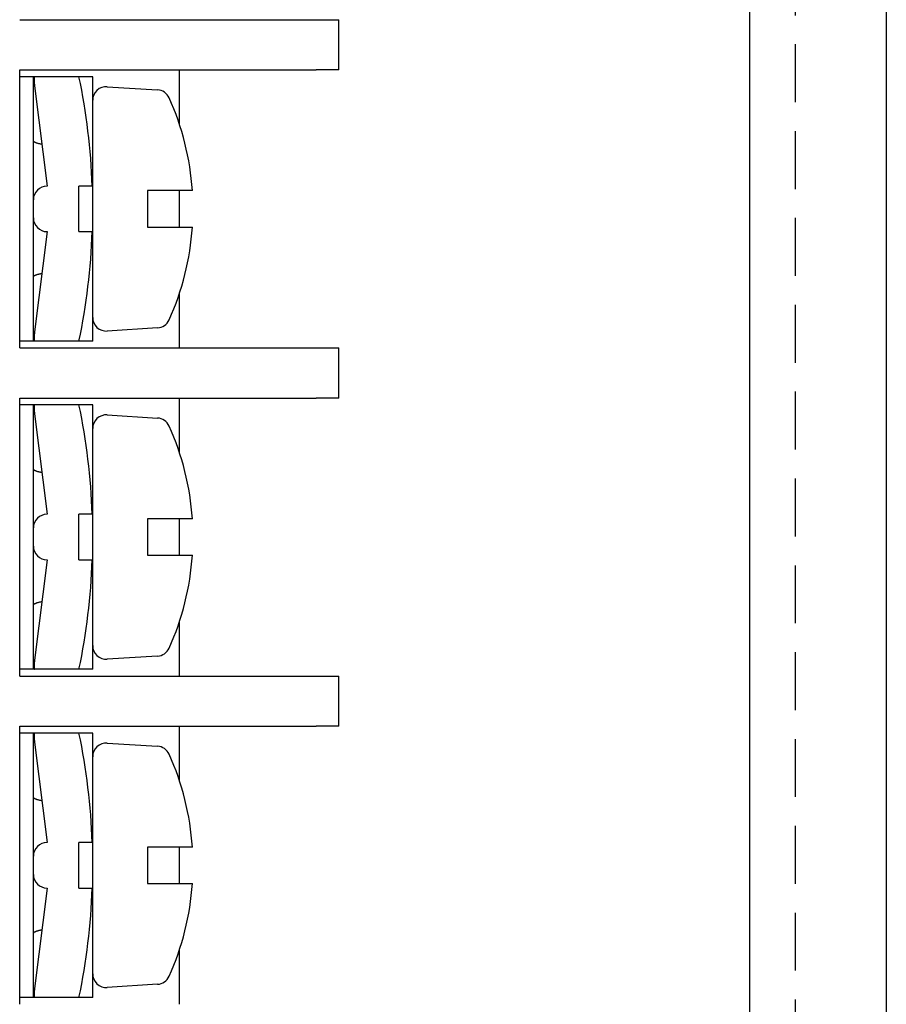
# Model space of a CAD drawing. Extents: x 28 to 396, y 16 to 260.
# Drawn here: x 251 to 270, y 204 to 225 of the extents above; entities that cross this region are included whole.
import ezdxf

# ---------------------------------------------------------------- set-up
doc = ezdxf.new("R2010")
doc.units = 0
doc.header["$LTSCALE"] = 0.2
doc.linetypes.add('DASHED2', pattern=[9.525, 6.35, -3.175])
doc.layers.get('0').update_dxf_attribs({"linetype": 'CONTINUOUS'})
doc.layers.add('1', color=7, linetype='CONTINUOUS')
doc.layers.add('画層1', color=7, linetype='CONTINUOUS')

msp = doc.modelspace()

# ---------------------------------------------------------------- linework, layer by layer
at = {"color": 3}
for p, q in [((253.419, 223.88), (254.523, 223.811)), ((253.1, 221.7), (252.8, 221.7)), ((255.287, 221.6), (254.3, 221.6)), ((254.3, 221.6), (254.3, 220.8)), ((254.3, 220.8), (255.287, 220.8)), ((252.8, 220.7), (253.1, 220.7)), ((254.523, 218.589), (253.419, 218.52)), ((253.419, 216.68), (254.523, 216.611)), ((253.1, 214.5), (252.8, 214.5)), ((255.287, 214.4), (254.3, 214.4)), ((254.3, 214.4), (254.3, 213.6)), ((252.8, 213.5), (253.1, 213.5)), ((254.3, 213.6), (255.287, 213.6)), ((254.523, 211.389), (253.419, 211.32)), ((253.419, 209.48), (254.523, 209.411)), ((253.1, 207.3), (252.8, 207.3)), ((255.287, 207.2), (254.3, 207.2)), ((254.3, 207.2), (254.3, 206.4)), ((252.8, 206.3), (253.1, 206.3)), ((254.3, 206.4), (255.287, 206.4)), ((254.523, 204.189), (253.419, 204.12))]:
    msp.add_line(p, q, dxfattribs=at)
for centre, radius, start, end in [((238.933, 221.2), 14.167, 2.0226, 11.8123), ((253.4, 223.581), 0.3, 86.4237, 180), ((254.504, 223.512), 0.3, 24.2272, 86.4237), ((249.367, 221.2), 5.933, 3.8656, 24.2272), ((249.367, 221.2), 5.933, 335.7728, 356.1344), ((238.933, 221.2), 14.167, 348.1877, 357.9774), ((253.4, 218.819), 0.3, 180, 273.5763), ((254.504, 218.888), 0.3, 273.5763, 335.7728), ((238.933, 214), 14.167, 2.0226, 11.8123), ((253.4, 216.381), 0.3, 86.4237, 180), ((254.504, 216.312), 0.3, 24.2272, 86.4237), ((249.367, 214), 5.933, 3.8656, 24.2272), ((238.933, 214), 14.167, 348.1877, 357.9774), ((249.367, 214), 5.933, 335.7728, 356.1344), ((253.4, 211.619), 0.3, 180, 273.5763), ((254.504, 211.688), 0.3, 273.5763, 335.7728), ((238.933, 206.8), 14.167, 2.0226, 11.8123), ((253.4, 209.181), 0.3, 86.4237, 180), ((254.504, 209.112), 0.3, 24.2272, 86.4237), ((249.367, 206.8), 5.933, 3.8656, 24.2272), ((238.933, 206.8), 14.167, 348.1877, 357.9774), ((249.367, 206.8), 5.933, 335.7728, 356.1344), ((253.4, 204.419), 0.3, 180, 273.5763), ((254.504, 204.488), 0.3, 273.5763, 335.7728)]:
    msp.add_arc(centre, radius, start, end, dxfattribs=at)
at = {"layer": '1', "color": 3, "linetype": 'CONTINUOUS'}
for p, q in [((253.1, 218.3), (253.1, 224.1)), ((253.1, 211.1), (253.1, 216.9)), ((253.1, 203.9), (253.1, 209.7))]:
    msp.add_line(p, q, dxfattribs=at)
at = {"layer": '画層1', "color": 1}
for p, q in [((270.5, 241.05), (270.5, 150.95)), ((267.5, 237.95), (267.5, 153.95))]:
    msp.add_line(p, q, dxfattribs=at)
at = {"layer": '画層1', "color": 1, "linetype": 'DASHED2'}
msp.add_line((268.5, 240.05), (268.5, 151.85), dxfattribs=at)
at = {"layer": '画層1', "color": 3}
for p, q in [((251.5, 225.35), (258, 225.35)), ((258, 225.35), (258.5, 225.35)), ((258.5, 224.25), (258.5, 225.35)), ((251.5, 224.25), (258, 224.25)), ((251.5, 218.15), (251.5, 224.25)), ((255, 223.063), (255, 224.25)), ((258.5, 224.25), (258, 224.25)), ((251.8, 224.1), (251.5, 224.1)), ((251.8, 218.3), (251.8, 224.1)), ((253.1, 224.1), (251.8, 224.1)), ((251.825, 223.9), (252.1, 221.7)), ((252.8, 220.7), (252.8, 221.7)), ((255, 220.8), (255, 221.6)), ((252.1, 220.7), (251.825, 218.5)), ((255, 218.15), (255, 219.337)), ((251.8, 218.3), (251.5, 218.3)), ((253.1, 218.3), (251.8, 218.3)), ((251.5, 218.15), (258, 218.15)), ((258, 218.15), (258.5, 218.15)), ((258.5, 217.05), (258.5, 218.15)), ((251.5, 217.05), (258, 217.05)), ((251.5, 210.95), (251.5, 217.05)), ((251.8, 216.9), (251.5, 216.9)), ((251.8, 211.1), (251.8, 216.9)), ((253.1, 216.9), (251.8, 216.9)), ((255, 215.863), (255, 217.05)), ((258.5, 217.05), (258, 217.05)), ((251.825, 216.7), (252.1, 214.5)), ((252.8, 213.5), (252.8, 214.5)), ((255, 213.6), (255, 214.4)), ((252.1, 213.5), (251.825, 211.3)), ((255, 210.95), (255, 212.137)), ((251.8, 211.1), (251.5, 211.1)), ((253.1, 211.1), (251.8, 211.1)), ((251.5, 210.95), (258, 210.95)), ((258, 210.95), (258.5, 210.95)), ((258.5, 209.85), (258.5, 210.95)), ((251.5, 209.85), (258, 209.85)), ((251.5, 203.75), (251.5, 209.85)), ((255, 208.663), (255, 209.85)), ((258.5, 209.85), (258, 209.85)), ((251.8, 209.7), (251.5, 209.7)), ((251.8, 203.9), (251.8, 209.7)), ((253.1, 209.7), (251.8, 209.7)), ((251.825, 209.5), (252.1, 207.3)), ((252.8, 206.3), (252.8, 207.3)), ((255, 206.4), (255, 207.2)), ((252.1, 206.3), (251.825, 204.1)), ((255, 203.75), (255, 204.937)), ((251.8, 203.9), (251.5, 203.9)), ((253.1, 203.9), (251.8, 203.9))]:
    msp.add_line(p, q, dxfattribs=at)
at = {"layer": '画層1', "color": 3, "flags": 128}
for points in [[(251.8, 222.687), (251.8, 222.685), (251.801, 222.682), (251.803, 222.68), (251.806, 222.678), (251.809, 222.675), (251.813, 222.672), (251.817, 222.67), (251.823, 222.667), (251.829, 222.664), (251.836, 222.661), (251.843, 222.657), (251.851, 222.654), (251.859, 222.651), (251.868, 222.648), (251.878, 222.645), (251.888, 222.642), (251.898, 222.64), (251.909, 222.637), (251.92, 222.634), (251.932, 222.631), (251.945, 222.629), (251.958, 222.626), (251.971, 222.624), (251.985, 222.622)], [(251.985, 219.778), (251.971, 219.776), (251.958, 219.774), (251.945, 219.771), (251.932, 219.769), (251.92, 219.766), (251.909, 219.763), (251.898, 219.76), (251.888, 219.758), (251.878, 219.755), (251.868, 219.752), (251.859, 219.749), (251.851, 219.746), (251.843, 219.743), (251.836, 219.739), (251.829, 219.736), (251.823, 219.733), (251.817, 219.73), (251.813, 219.728), (251.809, 219.725), (251.806, 219.722), (251.803, 219.72), (251.801, 219.718), (251.8, 219.715), (251.8, 219.713)], [(251.8, 215.487), (251.8, 215.485), (251.801, 215.482), (251.803, 215.48), (251.806, 215.478), (251.809, 215.475), (251.813, 215.472), (251.817, 215.47), (251.823, 215.467), (251.829, 215.464), (251.836, 215.461), (251.843, 215.457), (251.851, 215.454), (251.859, 215.451), (251.868, 215.448), (251.878, 215.445), (251.888, 215.442), (251.898, 215.44), (251.909, 215.437), (251.92, 215.434), (251.932, 215.431), (251.945, 215.429), (251.958, 215.426), (251.971, 215.424), (251.985, 215.422)], [(251.985, 212.578), (251.971, 212.576), (251.958, 212.574), (251.945, 212.571), (251.932, 212.569), (251.92, 212.566), (251.909, 212.563), (251.898, 212.56), (251.888, 212.558), (251.878, 212.555), (251.868, 212.552), (251.859, 212.549), (251.851, 212.546), (251.843, 212.543), (251.836, 212.539), (251.829, 212.536), (251.823, 212.533), (251.817, 212.53), (251.813, 212.528), (251.809, 212.525), (251.806, 212.522), (251.803, 212.52), (251.801, 212.518), (251.8, 212.515), (251.8, 212.513)], [(251.8, 208.287), (251.8, 208.285), (251.801, 208.282), (251.803, 208.28), (251.806, 208.278), (251.809, 208.275), (251.813, 208.272), (251.817, 208.27), (251.823, 208.267), (251.829, 208.264), (251.836, 208.261), (251.843, 208.257), (251.851, 208.254), (251.859, 208.251), (251.868, 208.248), (251.878, 208.245), (251.888, 208.242), (251.898, 208.24), (251.909, 208.237), (251.92, 208.234), (251.932, 208.231), (251.945, 208.229), (251.958, 208.226), (251.971, 208.224), (251.985, 208.222)], [(251.985, 205.378), (251.971, 205.376), (251.958, 205.374), (251.945, 205.371), (251.932, 205.369), (251.92, 205.366), (251.909, 205.363), (251.898, 205.36), (251.888, 205.358), (251.878, 205.355), (251.868, 205.352), (251.859, 205.349), (251.851, 205.346), (251.843, 205.343), (251.836, 205.339), (251.829, 205.336), (251.823, 205.333), (251.817, 205.33), (251.813, 205.328), (251.809, 205.325), (251.806, 205.322), (251.803, 205.32), (251.801, 205.318), (251.8, 205.315), (251.8, 205.313)]]:
    msp.add_lwpolyline(points, dxfattribs=at)
at = {"layer": '画層1', "color": 3}
for points in [[(251.825, 224.1, 0), (251.825, 224.1, 0), (251.824, 224.1, 0), (251.824, 224.1, 0), (251.824, 224.1, 0), (251.824, 224.1, 0), (251.823, 224.099, 0), (251.823, 224.099, 0), (251.823, 224.099, 0), (251.822, 224.099, 0), (251.822, 224.098, 0), (251.822, 224.098, 0), (251.822, 224.098, 0), (251.821, 224.097, 0), (251.821, 224.097, 0), (251.821, 224.097, 0), (251.821, 224.096, 0), (251.82, 224.096, 0), (251.82, 224.095, 0), (251.82, 224.095, 0), (251.82, 224.094, 0), (251.819, 224.093, 0), (251.819, 224.093, 0), (251.819, 224.092, 0), (251.819, 224.091, 0), (251.819, 224.091, 0), (251.818, 224.09, 0), (251.818, 224.089, 0), (251.818, 224.088, 0), (251.818, 224.087, 0), (251.818, 224.087, 0), (251.818, 224.086, 0), (251.817, 224.085, 0), (251.817, 224.084, 0), (251.817, 224.083, 0), (251.817, 224.082, 0), (251.817, 224.081, 0), (251.817, 224.08, 0), (251.816, 224.079, 0), (251.816, 224.078, 0), (251.816, 224.076, 0), (251.816, 224.075, 0), (251.816, 224.074, 0), (251.816, 224.073, 0), (251.816, 224.072, 0), (251.816, 224.07, 0), (251.816, 224.069, 0), (251.815, 224.068, 0), (251.815, 224.066, 0), (251.815, 224.065, 0), (251.815, 224.064, 0), (251.815, 224.062, 0), (251.815, 224.061, 0), (251.815, 224.059, 0), (251.815, 224.058, 0), (251.815, 224.056, 0), (251.815, 224.055, 0), (251.815, 224.053, 0), (251.815, 224.051, 0), (251.815, 224.05, 0), (251.815, 224.048, 0), (251.815, 224.047, 0), (251.815, 224.045, 0), (251.815, 224.043, 0), (251.815, 224.041, 0), (251.815, 224.04, 0), (251.815, 224.038, 0), (251.815, 224.036, 0), (251.815, 224.034, 0), (251.815, 224.032, 0), (251.815, 224.031, 0), (251.815, 224.029, 0), (251.815, 224.027, 0), (251.815, 224.025, 0), (251.815, 224.023, 0), (251.815, 224.021, 0), (251.815, 224.019, 0), (251.815, 224.017, 0), (251.815, 224.015, 0), (251.815, 224.013, 0), (251.815, 224.011, 0), (251.815, 224.009, 0), (251.816, 224.007, 0), (251.816, 224.005, 0), (251.816, 224.003, 0), (251.816, 224.001, 0), (251.816, 223.999, 0), (251.816, 223.996, 0), (251.816, 223.994, 0), (251.816, 223.992, 0), (251.816, 223.99, 0), (251.817, 223.988, 0), (251.817, 223.986, 0), (251.817, 223.983, 0), (251.817, 223.981, 0), (251.817, 223.979, 0), (251.817, 223.977, 0), (251.818, 223.974, 0), (251.818, 223.972, 0), (251.818, 223.97, 0), (251.818, 223.967, 0), (251.818, 223.965, 0), (251.818, 223.963, 0), (251.819, 223.96, 0), (251.819, 223.958, 0), (251.819, 223.956, 0), (251.819, 223.953, 0), (251.819, 223.951, 0), (251.82, 223.949, 0), (251.82, 223.946, 0), (251.82, 223.944, 0), (251.82, 223.941, 0), (251.821, 223.939, 0), (251.821, 223.937, 0), (251.821, 223.934, 0), (251.821, 223.932, 0), (251.822, 223.929, 0), (251.822, 223.927, 0), (251.822, 223.924, 0), (251.822, 223.922, 0), (251.823, 223.92, 0), (251.823, 223.917, 0), (251.823, 223.915, 0), (251.824, 223.912, 0), (251.824, 223.91, 0), (251.824, 223.907, 0), (251.824, 223.905, 0), (251.825, 223.902, 0), (251.825, 223.9, 0)], [(251.825, 218.5, 0), (251.825, 218.498, 0), (251.824, 218.495, 0), (251.824, 218.493, 0), (251.824, 218.49, 0), (251.824, 218.488, 0), (251.823, 218.485, 0), (251.823, 218.483, 0), (251.823, 218.48, 0), (251.822, 218.478, 0), (251.822, 218.476, 0), (251.822, 218.473, 0), (251.822, 218.471, 0), (251.821, 218.468, 0), (251.821, 218.466, 0), (251.821, 218.463, 0), (251.821, 218.461, 0), (251.82, 218.459, 0), (251.82, 218.456, 0), (251.82, 218.454, 0), (251.82, 218.451, 0), (251.819, 218.449, 0), (251.819, 218.447, 0), (251.819, 218.444, 0), (251.819, 218.442, 0), (251.819, 218.44, 0), (251.818, 218.437, 0), (251.818, 218.435, 0), (251.818, 218.433, 0), (251.818, 218.43, 0), (251.818, 218.428, 0), (251.818, 218.426, 0), (251.817, 218.423, 0), (251.817, 218.421, 0), (251.817, 218.419, 0), (251.817, 218.417, 0), (251.817, 218.414, 0), (251.817, 218.412, 0), (251.816, 218.41, 0), (251.816, 218.408, 0), (251.816, 218.406, 0), (251.816, 218.404, 0), (251.816, 218.401, 0), (251.816, 218.399, 0), (251.816, 218.397, 0), (251.816, 218.395, 0), (251.816, 218.393, 0), (251.815, 218.391, 0), (251.815, 218.389, 0), (251.815, 218.387, 0), (251.815, 218.385, 0), (251.815, 218.383, 0), (251.815, 218.381, 0), (251.815, 218.379, 0), (251.815, 218.377, 0), (251.815, 218.375, 0), (251.815, 218.373, 0), (251.815, 218.371, 0), (251.815, 218.369, 0), (251.815, 218.368, 0), (251.815, 218.366, 0), (251.815, 218.364, 0), (251.815, 218.362, 0), (251.815, 218.36, 0), (251.815, 218.359, 0), (251.815, 218.357, 0), (251.815, 218.355, 0), (251.815, 218.353, 0), (251.815, 218.352, 0), (251.815, 218.35, 0), (251.815, 218.349, 0), (251.815, 218.347, 0), (251.815, 218.345, 0), (251.815, 218.344, 0), (251.815, 218.342, 0), (251.815, 218.341, 0), (251.815, 218.339, 0), (251.815, 218.338, 0), (251.815, 218.336, 0), (251.815, 218.335, 0), (251.815, 218.334, 0), (251.815, 218.332, 0), (251.816, 218.331, 0), (251.816, 218.33, 0), (251.816, 218.328, 0), (251.816, 218.327, 0), (251.816, 218.326, 0), (251.816, 218.325, 0), (251.816, 218.324, 0), (251.816, 218.322, 0), (251.816, 218.321, 0), (251.817, 218.32, 0), (251.817, 218.319, 0), (251.817, 218.318, 0), (251.817, 218.317, 0), (251.817, 218.316, 0), (251.817, 218.315, 0), (251.818, 218.314, 0), (251.818, 218.313, 0), (251.818, 218.313, 0), (251.818, 218.312, 0), (251.818, 218.311, 0), (251.818, 218.31, 0), (251.819, 218.309, 0), (251.819, 218.309, 0), (251.819, 218.308, 0), (251.819, 218.307, 0), (251.819, 218.307, 0), (251.82, 218.306, 0), (251.82, 218.305, 0), (251.82, 218.305, 0), (251.82, 218.304, 0), (251.821, 218.304, 0), (251.821, 218.303, 0), (251.821, 218.303, 0), (251.821, 218.303, 0), (251.822, 218.302, 0), (251.822, 218.302, 0), (251.822, 218.302, 0), (251.822, 218.301, 0), (251.823, 218.301, 0), (251.823, 218.301, 0), (251.823, 218.301, 0), (251.824, 218.3, 0), (251.824, 218.3, 0), (251.824, 218.3, 0), (251.824, 218.3, 0), (251.825, 218.3, 0), (251.825, 218.3, 0)], [(251.825, 216.9, 0), (251.825, 216.9, 0), (251.824, 216.9, 0), (251.824, 216.9, 0), (251.824, 216.9, 0), (251.824, 216.9, 0), (251.823, 216.899, 0), (251.823, 216.899, 0), (251.823, 216.899, 0), (251.822, 216.899, 0), (251.822, 216.898, 0), (251.822, 216.898, 0), (251.822, 216.898, 0), (251.821, 216.897, 0), (251.821, 216.897, 0), (251.821, 216.897, 0), (251.821, 216.896, 0), (251.82, 216.896, 0), (251.82, 216.895, 0), (251.82, 216.895, 0), (251.82, 216.894, 0), (251.819, 216.893, 0), (251.819, 216.893, 0), (251.819, 216.892, 0), (251.819, 216.891, 0), (251.819, 216.891, 0), (251.818, 216.89, 0), (251.818, 216.889, 0), (251.818, 216.888, 0), (251.818, 216.887, 0), (251.818, 216.887, 0), (251.818, 216.886, 0), (251.817, 216.885, 0), (251.817, 216.884, 0), (251.817, 216.883, 0), (251.817, 216.882, 0), (251.817, 216.881, 0), (251.817, 216.88, 0), (251.816, 216.879, 0), (251.816, 216.878, 0), (251.816, 216.876, 0), (251.816, 216.875, 0), (251.816, 216.874, 0), (251.816, 216.873, 0), (251.816, 216.872, 0), (251.816, 216.87, 0), (251.816, 216.869, 0), (251.815, 216.868, 0), (251.815, 216.866, 0), (251.815, 216.865, 0), (251.815, 216.864, 0), (251.815, 216.862, 0), (251.815, 216.861, 0), (251.815, 216.859, 0), (251.815, 216.858, 0), (251.815, 216.856, 0), (251.815, 216.855, 0), (251.815, 216.853, 0), (251.815, 216.851, 0), (251.815, 216.85, 0), (251.815, 216.848, 0), (251.815, 216.847, 0), (251.815, 216.845, 0), (251.815, 216.843, 0), (251.815, 216.841, 0), (251.815, 216.84, 0), (251.815, 216.838, 0), (251.815, 216.836, 0), (251.815, 216.834, 0), (251.815, 216.832, 0), (251.815, 216.831, 0), (251.815, 216.829, 0), (251.815, 216.827, 0), (251.815, 216.825, 0), (251.815, 216.823, 0), (251.815, 216.821, 0), (251.815, 216.819, 0), (251.815, 216.817, 0), (251.815, 216.815, 0), (251.815, 216.813, 0), (251.815, 216.811, 0), (251.815, 216.809, 0), (251.816, 216.807, 0), (251.816, 216.805, 0), (251.816, 216.803, 0), (251.816, 216.801, 0), (251.816, 216.799, 0), (251.816, 216.796, 0), (251.816, 216.794, 0), (251.816, 216.792, 0), (251.816, 216.79, 0), (251.817, 216.788, 0), (251.817, 216.786, 0), (251.817, 216.783, 0), (251.817, 216.781, 0), (251.817, 216.779, 0), (251.817, 216.777, 0), (251.818, 216.774, 0), (251.818, 216.772, 0), (251.818, 216.77, 0), (251.818, 216.767, 0), (251.818, 216.765, 0), (251.818, 216.763, 0), (251.819, 216.76, 0), (251.819, 216.758, 0), (251.819, 216.756, 0), (251.819, 216.753, 0), (251.819, 216.751, 0), (251.82, 216.749, 0), (251.82, 216.746, 0), (251.82, 216.744, 0), (251.82, 216.741, 0), (251.821, 216.739, 0), (251.821, 216.737, 0), (251.821, 216.734, 0), (251.821, 216.732, 0), (251.822, 216.729, 0), (251.822, 216.727, 0), (251.822, 216.724, 0), (251.822, 216.722, 0), (251.823, 216.72, 0), (251.823, 216.717, 0), (251.823, 216.715, 0), (251.824, 216.712, 0), (251.824, 216.71, 0), (251.824, 216.707, 0), (251.824, 216.705, 0), (251.825, 216.702, 0), (251.825, 216.7, 0)], [(251.825, 211.3, 0), (251.825, 211.298, 0), (251.824, 211.295, 0), (251.824, 211.293, 0), (251.824, 211.29, 0), (251.824, 211.288, 0), (251.823, 211.285, 0), (251.823, 211.283, 0), (251.823, 211.28, 0), (251.822, 211.278, 0), (251.822, 211.276, 0), (251.822, 211.273, 0), (251.822, 211.271, 0), (251.821, 211.268, 0), (251.821, 211.266, 0), (251.821, 211.263, 0), (251.821, 211.261, 0), (251.82, 211.259, 0), (251.82, 211.256, 0), (251.82, 211.254, 0), (251.82, 211.251, 0), (251.819, 211.249, 0), (251.819, 211.247, 0), (251.819, 211.244, 0), (251.819, 211.242, 0), (251.819, 211.24, 0), (251.818, 211.237, 0), (251.818, 211.235, 0), (251.818, 211.233, 0), (251.818, 211.23, 0), (251.818, 211.228, 0), (251.818, 211.226, 0), (251.817, 211.223, 0), (251.817, 211.221, 0), (251.817, 211.219, 0), (251.817, 211.217, 0), (251.817, 211.214, 0), (251.817, 211.212, 0), (251.816, 211.21, 0), (251.816, 211.208, 0), (251.816, 211.206, 0), (251.816, 211.204, 0), (251.816, 211.201, 0), (251.816, 211.199, 0), (251.816, 211.197, 0), (251.816, 211.195, 0), (251.816, 211.193, 0), (251.815, 211.191, 0), (251.815, 211.189, 0), (251.815, 211.187, 0), (251.815, 211.185, 0), (251.815, 211.183, 0), (251.815, 211.181, 0), (251.815, 211.179, 0), (251.815, 211.177, 0), (251.815, 211.175, 0), (251.815, 211.173, 0), (251.815, 211.171, 0), (251.815, 211.169, 0), (251.815, 211.168, 0), (251.815, 211.166, 0), (251.815, 211.164, 0), (251.815, 211.162, 0), (251.815, 211.16, 0), (251.815, 211.159, 0), (251.815, 211.157, 0), (251.815, 211.155, 0), (251.815, 211.153, 0), (251.815, 211.152, 0), (251.815, 211.15, 0), (251.815, 211.149, 0), (251.815, 211.147, 0), (251.815, 211.145, 0), (251.815, 211.144, 0), (251.815, 211.142, 0), (251.815, 211.141, 0), (251.815, 211.139, 0), (251.815, 211.138, 0), (251.815, 211.136, 0), (251.815, 211.135, 0), (251.815, 211.134, 0), (251.815, 211.132, 0), (251.816, 211.131, 0), (251.816, 211.13, 0), (251.816, 211.128, 0), (251.816, 211.127, 0), (251.816, 211.126, 0), (251.816, 211.125, 0), (251.816, 211.124, 0), (251.816, 211.122, 0), (251.816, 211.121, 0), (251.817, 211.12, 0), (251.817, 211.119, 0), (251.817, 211.118, 0), (251.817, 211.117, 0), (251.817, 211.116, 0), (251.817, 211.115, 0), (251.818, 211.114, 0), (251.818, 211.113, 0), (251.818, 211.113, 0), (251.818, 211.112, 0), (251.818, 211.111, 0), (251.818, 211.11, 0), (251.819, 211.109, 0), (251.819, 211.109, 0), (251.819, 211.108, 0), (251.819, 211.107, 0), (251.819, 211.107, 0), (251.82, 211.106, 0), (251.82, 211.105, 0), (251.82, 211.105, 0), (251.82, 211.104, 0), (251.821, 211.104, 0), (251.821, 211.103, 0), (251.821, 211.103, 0), (251.821, 211.103, 0), (251.822, 211.102, 0), (251.822, 211.102, 0), (251.822, 211.102, 0), (251.822, 211.101, 0), (251.823, 211.101, 0), (251.823, 211.101, 0), (251.823, 211.101, 0), (251.824, 211.1, 0), (251.824, 211.1, 0), (251.824, 211.1, 0), (251.824, 211.1, 0), (251.825, 211.1, 0), (251.825, 211.1, 0)], [(251.825, 209.7, 0), (251.825, 209.7, 0), (251.824, 209.7, 0), (251.824, 209.7, 0), (251.824, 209.7, 0), (251.824, 209.7, 0), (251.823, 209.699, 0), (251.823, 209.699, 0), (251.823, 209.699, 0), (251.822, 209.699, 0), (251.822, 209.698, 0), (251.822, 209.698, 0), (251.822, 209.698, 0), (251.821, 209.697, 0), (251.821, 209.697, 0), (251.821, 209.697, 0), (251.821, 209.696, 0), (251.82, 209.696, 0), (251.82, 209.695, 0), (251.82, 209.695, 0), (251.82, 209.694, 0), (251.819, 209.693, 0), (251.819, 209.693, 0), (251.819, 209.692, 0), (251.819, 209.691, 0), (251.819, 209.691, 0), (251.818, 209.69, 0), (251.818, 209.689, 0), (251.818, 209.688, 0), (251.818, 209.687, 0), (251.818, 209.687, 0), (251.818, 209.686, 0), (251.817, 209.685, 0), (251.817, 209.684, 0), (251.817, 209.683, 0), (251.817, 209.682, 0), (251.817, 209.681, 0), (251.817, 209.68, 0), (251.816, 209.679, 0), (251.816, 209.678, 0), (251.816, 209.676, 0), (251.816, 209.675, 0), (251.816, 209.674, 0), (251.816, 209.673, 0), (251.816, 209.672, 0), (251.816, 209.67, 0), (251.816, 209.669, 0), (251.815, 209.668, 0), (251.815, 209.666, 0), (251.815, 209.665, 0), (251.815, 209.664, 0), (251.815, 209.662, 0), (251.815, 209.661, 0), (251.815, 209.659, 0), (251.815, 209.658, 0), (251.815, 209.656, 0), (251.815, 209.655, 0), (251.815, 209.653, 0), (251.815, 209.651, 0), (251.815, 209.65, 0), (251.815, 209.648, 0), (251.815, 209.647, 0), (251.815, 209.645, 0), (251.815, 209.643, 0), (251.815, 209.641, 0), (251.815, 209.64, 0), (251.815, 209.638, 0), (251.815, 209.636, 0), (251.815, 209.634, 0), (251.815, 209.632, 0), (251.815, 209.631, 0), (251.815, 209.629, 0), (251.815, 209.627, 0), (251.815, 209.625, 0), (251.815, 209.623, 0), (251.815, 209.621, 0), (251.815, 209.619, 0), (251.815, 209.617, 0), (251.815, 209.615, 0), (251.815, 209.613, 0), (251.815, 209.611, 0), (251.815, 209.609, 0), (251.816, 209.607, 0), (251.816, 209.605, 0), (251.816, 209.603, 0), (251.816, 209.601, 0), (251.816, 209.599, 0), (251.816, 209.596, 0), (251.816, 209.594, 0), (251.816, 209.592, 0), (251.816, 209.59, 0), (251.817, 209.588, 0), (251.817, 209.586, 0), (251.817, 209.583, 0), (251.817, 209.581, 0), (251.817, 209.579, 0), (251.817, 209.577, 0), (251.818, 209.574, 0), (251.818, 209.572, 0), (251.818, 209.57, 0), (251.818, 209.567, 0), (251.818, 209.565, 0), (251.818, 209.563, 0), (251.819, 209.56, 0), (251.819, 209.558, 0), (251.819, 209.556, 0), (251.819, 209.553, 0), (251.819, 209.551, 0), (251.82, 209.549, 0), (251.82, 209.546, 0), (251.82, 209.544, 0), (251.82, 209.541, 0), (251.821, 209.539, 0), (251.821, 209.537, 0), (251.821, 209.534, 0), (251.821, 209.532, 0), (251.822, 209.529, 0), (251.822, 209.527, 0), (251.822, 209.524, 0), (251.822, 209.522, 0), (251.823, 209.52, 0), (251.823, 209.517, 0), (251.823, 209.515, 0), (251.824, 209.512, 0), (251.824, 209.51, 0), (251.824, 209.507, 0), (251.824, 209.505, 0), (251.825, 209.502, 0), (251.825, 209.5, 0)], [(251.825, 204.1, 0), (251.825, 204.098, 0), (251.824, 204.095, 0), (251.824, 204.093, 0), (251.824, 204.09, 0), (251.824, 204.088, 0), (251.823, 204.085, 0), (251.823, 204.083, 0), (251.823, 204.08, 0), (251.822, 204.078, 0), (251.822, 204.076, 0), (251.822, 204.073, 0), (251.822, 204.071, 0), (251.821, 204.068, 0), (251.821, 204.066, 0), (251.821, 204.063, 0), (251.821, 204.061, 0), (251.82, 204.059, 0), (251.82, 204.056, 0), (251.82, 204.054, 0), (251.82, 204.051, 0), (251.819, 204.049, 0), (251.819, 204.047, 0), (251.819, 204.044, 0), (251.819, 204.042, 0), (251.819, 204.04, 0), (251.818, 204.037, 0), (251.818, 204.035, 0), (251.818, 204.033, 0), (251.818, 204.03, 0), (251.818, 204.028, 0), (251.818, 204.026, 0), (251.817, 204.023, 0), (251.817, 204.021, 0), (251.817, 204.019, 0), (251.817, 204.017, 0), (251.817, 204.014, 0), (251.817, 204.012, 0), (251.816, 204.01, 0), (251.816, 204.008, 0), (251.816, 204.006, 0), (251.816, 204.004, 0), (251.816, 204.001, 0), (251.816, 203.999, 0), (251.816, 203.997, 0), (251.816, 203.995, 0), (251.816, 203.993, 0), (251.815, 203.991, 0), (251.815, 203.989, 0), (251.815, 203.987, 0), (251.815, 203.985, 0), (251.815, 203.983, 0), (251.815, 203.981, 0), (251.815, 203.979, 0), (251.815, 203.977, 0), (251.815, 203.975, 0), (251.815, 203.973, 0), (251.815, 203.971, 0), (251.815, 203.969, 0), (251.815, 203.968, 0), (251.815, 203.966, 0), (251.815, 203.964, 0), (251.815, 203.962, 0), (251.815, 203.96, 0), (251.815, 203.959, 0), (251.815, 203.957, 0), (251.815, 203.955, 0), (251.815, 203.953, 0), (251.815, 203.952, 0), (251.815, 203.95, 0), (251.815, 203.949, 0), (251.815, 203.947, 0), (251.815, 203.945, 0), (251.815, 203.944, 0), (251.815, 203.942, 0), (251.815, 203.941, 0), (251.815, 203.939, 0), (251.815, 203.938, 0), (251.815, 203.936, 0), (251.815, 203.935, 0), (251.815, 203.934, 0), (251.815, 203.932, 0), (251.816, 203.931, 0), (251.816, 203.93, 0), (251.816, 203.928, 0), (251.816, 203.927, 0), (251.816, 203.926, 0), (251.816, 203.925, 0), (251.816, 203.924, 0), (251.816, 203.922, 0), (251.816, 203.921, 0), (251.817, 203.92, 0), (251.817, 203.919, 0), (251.817, 203.918, 0), (251.817, 203.917, 0), (251.817, 203.916, 0), (251.817, 203.915, 0), (251.818, 203.914, 0), (251.818, 203.913, 0), (251.818, 203.913, 0), (251.818, 203.912, 0), (251.818, 203.911, 0), (251.818, 203.91, 0), (251.819, 203.909, 0), (251.819, 203.909, 0), (251.819, 203.908, 0), (251.819, 203.907, 0), (251.819, 203.907, 0), (251.82, 203.906, 0), (251.82, 203.905, 0), (251.82, 203.905, 0), (251.82, 203.904, 0), (251.821, 203.904, 0), (251.821, 203.903, 0), (251.821, 203.903, 0), (251.821, 203.903, 0), (251.822, 203.902, 0), (251.822, 203.902, 0), (251.822, 203.902, 0), (251.822, 203.901, 0), (251.823, 203.901, 0), (251.823, 203.901, 0), (251.823, 203.901, 0), (251.824, 203.9, 0), (251.824, 203.9, 0), (251.824, 203.9, 0), (251.824, 203.9, 0), (251.825, 203.9, 0), (251.825, 203.9, 0)]]:
    msp.add_polyline3d(points, dxfattribs=at)
for centre, start, end in [((252.1, 221.4), 90, 180), ((252.1, 221), 180, 270), ((252.1, 214.2), 90, 180), ((252.1, 213.8), 180, 270), ((252.1, 207), 90, 180), ((252.1, 206.6), 180, 270)]:
    msp.add_arc(centre, 0.3, start, end, dxfattribs=at)

doc.saveas('drawing.dxf')
